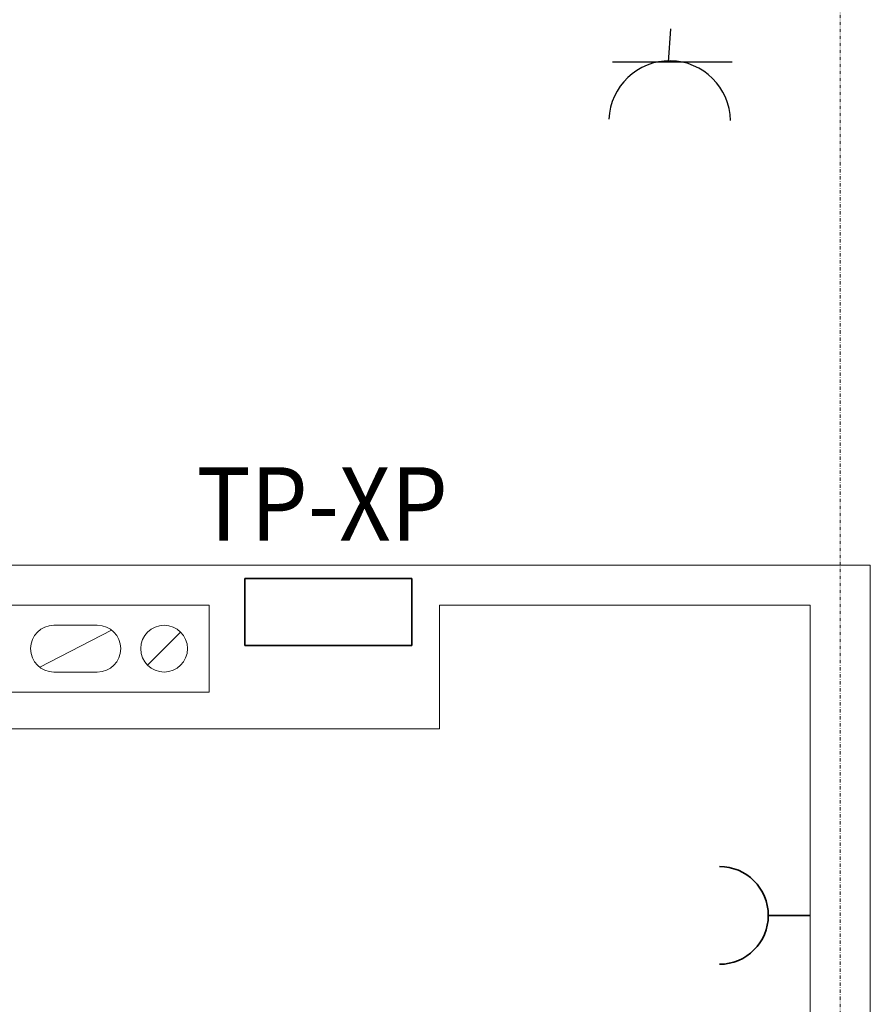
# Model space of a CAD drawing. Units: millimetres. Extents: x -76092 to -72181, y 30563 to 33325.
# Drawn here: x -74338 to -74083, y 32183 to 32478 of the extents above; entities that cross this region are included whole.
import ezdxf

# ---------------------------------------------------------------- set-up
doc = ezdxf.new("R2010")
doc.units = ezdxf.units.MM
doc.linetypes.add('DASHDOT2', pattern=[0.5, 0.25, -0.125, 0, -0.125])
for name, color, linetype, lineweight in [('kominy', 255, 'Continuous', 15), ('PRĄD', 1, 'Continuous', 35), ('sciany35', 255, 'Continuous', 15)]:
    doc.layers.add(name, color=color, linetype=linetype, lineweight=lineweight)
doc.layers.add('osie', color=255, linetype='DASHDOT2', lineweight=13, plot=False)
doc.styles.add('ROMANS', font='romans.shx', dxfattribs={"width": 0.5, "oblique": 10})

msp = doc.modelspace()

# ---------------------------------------------------------------- linework, layer by layer
at = {"color": 7}
for p, q in [((-74143.76, 32465.25), (-74143.05, 32475.24)), ((-74160.56, 32465.33), (-74124.71, 32465.33))]:
    msp.add_line(p, q, dxfattribs=at)
msp.add_arc((-74143.41, 32447.38), 18.23, 1.1975, 177.6803, dxfattribs=at)
at = {"layer": 'kominy', "color": 7}
for p, q in [((-74332.09, 32284.06), (-74310.61, 32295.2)), ((-74314.85, 32296.63), (-74327.85, 32296.63)), ((-74299.8, 32284.68), (-74289.9, 32294.58)), ((-74334.85, 32289.63), (-74334.85, 32289.63)), ((-74307.85, 32289.63), (-74307.85, 32289.63)), ((-74327.85, 32282.63), (-74314.85, 32282.63))]:
    msp.add_line(p, q, dxfattribs=at)
msp.add_lwpolyline([(-74361.35, 32302.63), (-74281.35, 32302.63), (-74281.35, 32276.63), (-74361.35, 32276.63)], close=True, dxfattribs=at)
msp.add_circle((-74294.85, 32289.63), 7, dxfattribs=at)
for centre, start, end in [((-74327.85, 32289.63), 90, 180), ((-74314.85, 32289.63), 0, 90), ((-74327.85, 32289.63), 180, 270), ((-74314.85, 32289.63), 270, 0)]:
    msp.add_arc(centre, 7, start, end, dxfattribs=at)
at = {"layer": 'osie', "color": 7, "ltscale": 4}
msp.add_line((-74092.35, 33176.63), (-74092.35, 31128.63), dxfattribs=at)
at = {"layer": 'PRĄD', "color": 7}
for p, q in [((-74220.7, 32310.61), (-74270.7, 32310.61)), ((-74270.7, 32310.61), (-74270.7, 32290.61)), ((-74220.7, 32290.61), (-74220.7, 32310.61)), ((-74270.7, 32290.61), (-74220.7, 32290.61)), ((-74113.91, 32209.77), (-74101.35, 32209.77))]:
    msp.add_line(p, q, dxfattribs=at)
msp.add_arc((-74128.54, 32209.77), 14.64, 270, 90, dxfattribs=at)
at = {"layer": 'sciany35', "color": 7}
for p, q in [((-74702.35, 32314.63), (-74083.35, 32314.63)), ((-74083.35, 32314.63), (-74083.35, 31990.63)), ((-74212.35, 32302.63), (-74101.35, 32302.63))]:
    msp.add_line(p, q, dxfattribs=at)
at = {"layer": 'sciany35', "color": 7, "ltscale": 0.15}
for p, q in [((-74212.35, 32302.63), (-74212.35, 32265.63)), ((-74101.35, 32302.63), (-74101.35, 32002.63)), ((-74212.35, 32265.63), (-74347.35, 32265.63))]:
    msp.add_line(p, q, dxfattribs=at)

# ---------------------------------------------------------------- texts
at = {"layer": 'PRĄD', "color": 7, "style": 'ROMANS', "oblique": 10, "width": 0.9}
msp.add_text('TP-XP', height=22, dxfattribs=at).set_placement((-74285.1, 32321.95))

doc.saveas('drawing.dxf')
